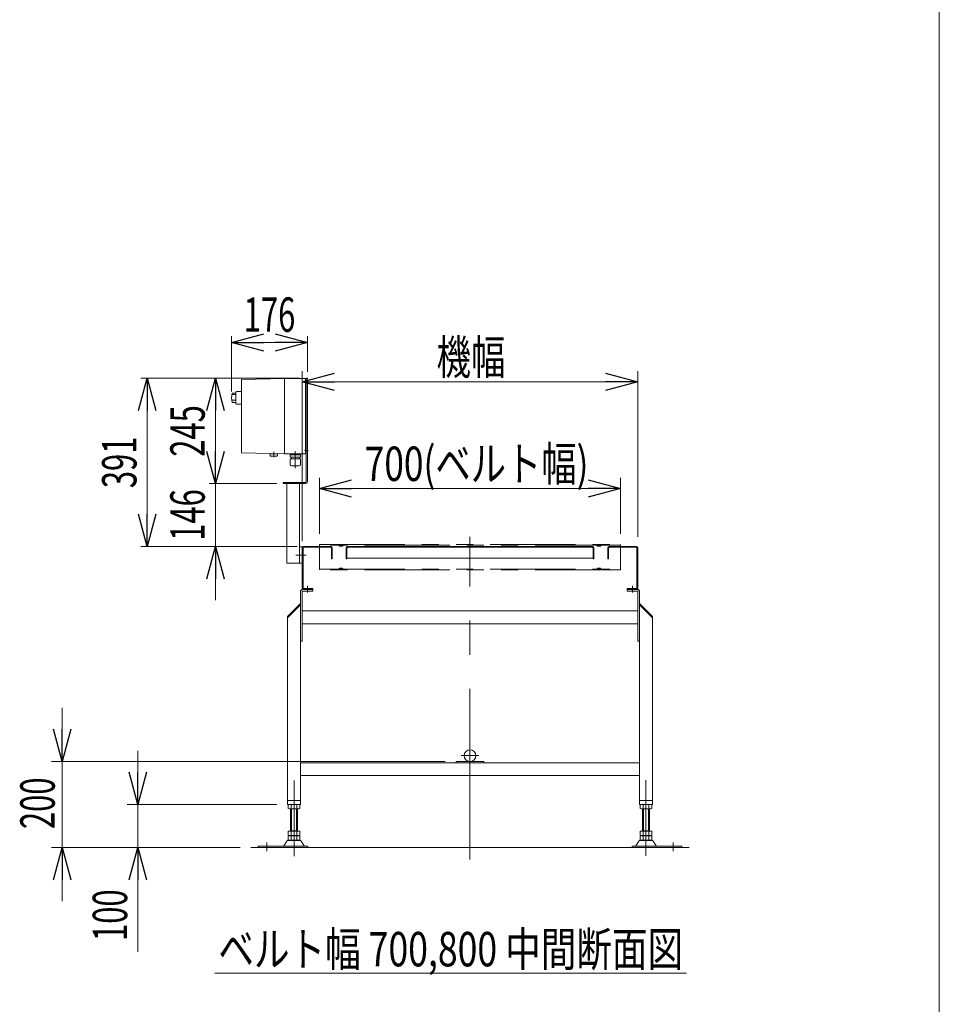
# Model space of a CAD drawing. Units: millimetres. Extents: x -4925 to 4925, y -3379 to 3378.
# Drawn here: x 2788 to 4925, y -879 to 1411 of the extents above; entities that cross this region are included whole.
import ezdxf
from ezdxf.enums import TextEntityAlignment as Align

# ---------------------------------------------------------------- set-up
doc = ezdxf.new("R2010")
doc.units = ezdxf.units.MM
doc.header["$LTSCALE"] = 6.25
doc.linetypes.add('CENTERX2', pattern=[101.6, 63.5, -12.7, 12.7, -12.7])
doc.linetypes.add('PHANTOM', pattern=[63.5, 31.75, -6.35, 6.35, -6.35, 6.35, -6.35])
for name, color, linetype in [('L-03', 7, 'Continuous'), ('L-3', 7, 'Continuous'), ('ZUWAKU', 7, 'Continuous')]:
    doc.layers.add(name, color=color, linetype=linetype)
doc.styles.add('dcStyle0', font='ＭＳ Ｐゴシック')
doc.dimstyles.new('dc_Rotated', dxfattribs={"dimtxt": 80, "dimasz": 75.000048, "dimexe": 25, "dimexo": 12.5, "dimgap": 17.5, "dimtad": 3, "dimdsep": 46, "dimtxsty": 'dcStyle0', "dimblk1": 'OPEN30', "dimblk2": 'OPEN30', "dimsah": 1, "dimcen": 0.09, "dimclrd": 2, "dimclre": 2, "dimclrt": 2, "dimadec": 0, "dimazin": 2, "dimtfac": 1, "dimtdec": 4, "dimtmove": 0, "dimatfit": 3, "dimfxl": 1, "dimarcsym": 0})

# ---------------------------------------------------------------- blocks, each defined once
blk = doc.blocks.new('_Open30')
at = {"color": 0, "linetype": 'ByBlock', "lineweight": -2}
for p, q in [((-1, 0.267949), (0, 0)), ((0, 0), (-1, -0.267949)), ((0, 0), (-1, 0))]:
    blk.add_line(p, q, dxfattribs=at)
blk = doc.blocks.new('*D2')
at = {"color": 2, "linetype": 'Continuous', "lineweight": 13}
for p, q in [((3444.3, 208), (3444.3, 593.7)), ((4224.3, 208), (4224.3, 593.7)), ((3444.3, 568.7), (4224.3, 568.7))]:
    blk.add_line(p, q, dxfattribs=at)
at = {"color": 2, "xscale": 75.00007019038215, "yscale": 74.99973420559108}
for p, rotation in [((3444.3, 568.7), 180), ((4224.3, 568.7), 360)]:
    blk.add_blockref('_Open30', p, dxfattribs=dict(at, rotation=rotation))
at = {"color": 2, "style": 'dcStyle0', "width": 0.6875}
blk.add_text('機幅', height=80, dxfattribs=at).set_placement((3756.6, 586.2), (3916.6, 586.2), align=Align.FIT)
blk = doc.blocks.new('*D3')
at = {"color": 2, "linetype": 'Continuous', "lineweight": 13}
for p, q in [((3484.3, 215.5), (3484.3, 345.7)), ((4184.3, 215.5), (4184.3, 345.7)), ((3484.3, 320.7), (4184.3, 320.7))]:
    blk.add_line(p, q, dxfattribs=at)
at = {"color": 2, "xscale": 75.00007019038215, "yscale": 74.99973420559108}
for p, rotation in [((3484.3, 320.7), 180), ((4184.3, 320.7), 360)]:
    blk.add_blockref('_Open30', p, dxfattribs=dict(at, rotation=rotation))
at = {"color": 2, "style": 'dcStyle0', "width": 0.783594}
blk.add_text('700(ベルト幅)', height=80, dxfattribs=at).set_placement((3589.7, 338.2), (4109.7, 338.2), align=Align.FIT)
blk = doc.blocks.new('*D7')
at = {"color": 2, "linetype": 'Continuous', "lineweight": 13}
for p, q in [((2886.7, -189), (2886.7, -314)), ((3776.8, -314), (2861.7, -314)), ((2886.7, -514), (2886.7, -314)), ((3300.3, -514), (2861.7, -514)), ((2886.7, -639), (2886.7, -514))]:
    blk.add_line(p, q, dxfattribs=at)
at = {"color": 2, "xscale": 75.00007019038215, "yscale": 74.99973420559108}
for p, rotation in [((2886.7, -314), 270), ((2886.7, -514), 90)]:
    blk.add_blockref('_Open30', p, dxfattribs=dict(at, rotation=rotation))
at = {"color": 2, "style": 'dcStyle0', "width": 0.6875}
blk.add_text('200', height=80, rotation=90, dxfattribs=at).set_placement((2869.2, -471.3), (2869.2, -351.3), align=Align.FIT)
blk = doc.blocks.new('DC_IMAGEDIMGROUP_2')
at = {"color": 2, "linetype": 'Continuous', "lineweight": 13}
for p, q in [((3062.5, -289), (3062.5, -414)), ((3385.3, -414), (3037.5, -414)), ((3062.5, -514), (3062.5, -414)), ((3300.3, -514), (3037.5, -514)), ((3062.5, -756.5), (3062.5, -514))]:
    blk.add_line(p, q, dxfattribs=at)
at = {"color": 2, "xscale": 75.00007019038215, "yscale": 74.99973420559108}
for p, rotation in [((3062.5, -414), 270), ((3062.5, -514), 90)]:
    blk.add_blockref('_Open30', p, dxfattribs=dict(at, rotation=rotation))
at = {"color": 2, "style": 'dcStyle0', "width": 0.6875}
blk.add_text('100', height=80, rotation=90, dxfattribs=at).set_placement((3037.5, -731.5), (3037.5, -611.5), align=Align.FIT)
blk = doc.blocks.new('*D42')
at = {"color": 2, "linetype": 'Continuous', "lineweight": 13}
for p, q in [((3385.3, 332), (3227.8, 332)), ((3242.8, 186), (3242.8, 332)), ((3432.3, 186), (3227.8, 186)), ((3242.8, 61), (3242.8, 186))]:
    blk.add_line(p, q, dxfattribs=at)
at = {"color": 2, "xscale": 75.00007019038215, "yscale": 74.99973420559108, "rotation": 90}
blk.add_blockref('_Open30', (3242.8, 186), dxfattribs=at)
at = {"color": 2, "style": 'dcStyle0', "width": 0.6875}
blk.add_text('146', height=80, rotation=90, dxfattribs=at).set_placement((3217.8, 199), (3217.8, 319), align=Align.FIT)
blk = doc.blocks.new('*D43')
at = {"color": 2, "linetype": 'Continuous', "lineweight": 13}
for p, q in [((3438.3, 577), (3227.8, 577)), ((3242.8, 332), (3242.8, 577)), ((3385.3, 332), (3227.8, 332))]:
    blk.add_line(p, q, dxfattribs=at)
at = {"color": 2, "xscale": 75.00007019038215, "yscale": 74.99973420559108}
for p, rotation in [((3242.8, 577), 90), ((3242.8, 332), 270)]:
    blk.add_blockref('_Open30', p, dxfattribs=dict(at, rotation=rotation))
at = {"color": 2, "style": 'dcStyle0', "width": 0.6875}
blk.add_text('245', height=80, rotation=90, dxfattribs=at).set_placement((3217.8, 394.5), (3217.8, 514.5), align=Align.FIT)
blk = doc.blocks.new('*D44')
at = {"color": 2, "linetype": 'Continuous', "lineweight": 13}
for p, q in [((3280.3, 546.5), (3280.3, 675.1)), ((3456.3, 592), (3456.3, 675.1)), ((3280.3, 660.1), (3456.3, 660.1))]:
    blk.add_line(p, q, dxfattribs=at)
at = {"color": 2, "xscale": 75.00007019038215, "yscale": 74.99973420559108}
for p, rotation in [((3280.3, 660.1), 180), ((3456.3, 660.1), 360)]:
    blk.add_blockref('_Open30', p, dxfattribs=dict(at, rotation=rotation))
at = {"color": 2, "style": 'dcStyle0', "width": 0.6875}
blk.add_text('176', height=80, dxfattribs=at).set_placement((3308.3, 685.1), (3428.3, 685.1), align=Align.FIT)
blk = doc.blocks.new('*D45')
at = {"color": 2, "linetype": 'Continuous', "lineweight": 13}
for p, q in [((3438.3, 577), (3069.2, 577)), ((3084.2, 186), (3084.2, 577)), ((3432.3, 186), (3069.2, 186))]:
    blk.add_line(p, q, dxfattribs=at)
at = {"color": 2, "xscale": 75.00007019038215, "yscale": 74.99973420559108}
for p, rotation in [((3084.2, 577), 90), ((3084.2, 186), 270)]:
    blk.add_blockref('_Open30', p, dxfattribs=dict(at, rotation=rotation))
at = {"color": 2, "style": 'dcStyle0', "width": 0.6875}
blk.add_text('391', height=80, rotation=90, dxfattribs=at).set_placement((3059.2, 321.5), (3059.2, 441.5), align=Align.FIT)
blk = doc.blocks.new('DC_GROUP_W_FB3H_S_040A_7_13')
at = {"color": 2, "linetype": 'Continuous', "lineweight": 13}
blk.add_line((3241.5, -806.5), (4337.5, -806.5), dxfattribs=at)
at = {"color": 2, "style": 'dcStyle0', "width": 0.748139}
blk.add_text('ベルト幅 700,800 中間断面図', height=80, dxfattribs=at).set_placement((3249.5, -790.5), (4329.5, -790.5), align=Align.FIT)
blk = doc.blocks.new('DC_GROUP_W_FB3H_S_040A_7_2')
at = {"layer": 'ZUWAKU', "color": 7, "linetype": 'Continuous', "lineweight": 13}
blk.add_line((4925, -3321.8), (4925, 3378.2), dxfattribs=at)
blk = doc.blocks.new('DC_GROUP_W_FB3H_S_040A_7_17')
at = {"layer": 'L-03', "color": 7, "linetype": 'Continuous', "lineweight": 13}
for p, q in [((3453.3, 336), (3453.3, 577)), ((3453.3, 577), (3456.3, 577)), ((3456.3, 336), (3456.3, 577)), ((3400.3, 332), (3400.3, 335)), ((3400.3, 335), (3452.3, 335)), ((3400.3, 332), (3452.3, 332)), ((3408.3, 147), (3408.3, 332)), ((3438.3, 147), (3438.3, 332)), ((3438.3, 185), (3444.3, 185)), ((3408.3, 147), (3444.3, 147))]:
    blk.add_line(p, q, dxfattribs=at)
at = {"layer": 'L-03', "color": 3, "linetype": 'CENTERX2', "lineweight": 13}
for p, q in [((3448.5, 569), (3459.5, 569)), ((3449.7, 409), (3458.1, 409)), ((3429.6, 166), (3453.5, 166))]:
    blk.add_line(p, q, dxfattribs=at)
at = {"layer": 'L-03', "color": 7, "linetype": 'Continuous', "lineweight": 13}
for radius in [1, 4]:
    blk.add_arc((3452.3, 336), radius, 270, 0, dxfattribs=at)
blk = doc.blocks.new('DC_GROUP_W_FB3H_S_040A_7_20')
at = {"layer": 'L-3', "color": 140, "linetype": 'Continuous', "lineweight": 13}
for p, q in [((3403.3, 576.5), (3303.3, 574.5)), ((3303.3, 574.5), (3303.3, 403.5)), ((3403.3, 576.5), (3451.3, 576.5)), ((3403.3, 576.5), (3403.3, 401.5)), ((3452.3, 575.5), (3452.3, 402.5)), ((3453.3, 574), (3452.3, 574)), ((3452.3, 564), (3453.3, 564)), ((3281.8, 542.3), (3290.3, 542.3)), ((3281.8, 539.4), (3289.4, 539.4)), ((3291.3, 546.2), (3290.3, 545.2)), ((3290.3, 545.2), (3290.3, 517.7)), ((3303.3, 546.2), (3291.3, 546.2)), ((3281.8, 526), (3290.3, 526)), ((3281.8, 520.6), (3290.3, 520.6)), ((3290.3, 517.7), (3291.3, 516.7)), ((3303.3, 516.7), (3291.3, 516.7)), ((3453.3, 414), (3452.3, 414)), ((3303.3, 403.5), (3403.3, 401.5)), ((3386.8, 401.6), (3369.8, 401.6)), ((3369.8, 401.6), (3369.8, 396.6)), ((3370.8, 396.1), (3370.5, 396.2)), ((3370.8, 396.1), (3385.8, 396.1)), ((3378.3, 406.2), (3378.3, 393.7)), ((3385.8, 396.1), (3386.1, 396.2)), ((3386.8, 396.6), (3386.8, 401.6)), ((3403.3, 401.5), (3451.3, 401.5)), ((3440.4, 389.9), (3416.2, 389.9)), ((3416.2, 376.7), (3416.2, 389.9)), ((3440.2, 399.3), (3416.4, 399.3)), ((3416.4, 393.9), (3416.4, 399.3)), ((3440.2, 393.9), (3416.4, 393.9)), ((3418.3, 400.6), (3418.3, 400.5)), ((3419.2, 399.6), (3437.5, 399.6)), ((3419.7, 399.6), (3419.3, 399.3)), ((3419.3, 393.9), (3419.3, 389.9)), ((3428.3, 407.4), (3428.3, 368.2)), ((3437, 399.6), (3437.4, 399.3)), ((3437.3, 393.9), (3437.3, 389.9)), ((3438.4, 400.6), (3438.4, 400.5)), ((3440.2, 393.9), (3440.2, 399.3)), ((3440.4, 376.7), (3440.4, 389.9)), ((3452.3, 404), (3453.3, 404)), ((3437.4, 373.7), (3419.2, 373.7)), ((3420.4, 373.3), (3420.4, 373.7)), ((3436.2, 373.3), (3420.4, 373.3)), ((3436.2, 373.3), (3436.2, 373.7))]:
    blk.add_line(p, q, dxfattribs=at)
for centre, radius, start, end in [((3451.3, 575.5), 1, 0, 90), ((3320.2, 531.5), 39.8, 164.2256, 195.7744), ((3371, 397.9), 1.74, 225.4782, 252.2327), ((3385.6, 397.9), 1.74, 287.7673, 314.5218), ((3419.2, 400.6), 0.9, 90, 180), ((3419.2, 400.5), 0.9, 180, 270), ((3437.5, 400.6), 0.9, 0, 90), ((3437.5, 400.5), 0.9, 270, 0), ((3451.3, 402.5), 1, 270, 0), ((3419.2, 376.7), 3, 180, 270), ((3437.4, 376.7), 3, 270, 0)]:
    blk.add_arc(centre, radius, start, end, dxfattribs=at)

msp = doc.modelspace()

# ---------------------------------------------------------------- linework, layer by layer
at = {"color": 2, "linetype": 'Continuous', "lineweight": 13}
msp.add_line((3444.32547971, 197.95581795), (3444.32547971, 388.93947578), dxfattribs=at)
at = {"color": 3, "linetype": 'CENTERX2', "lineweight": 13}
for p, q in [((3834.32547971, -542.09757004), (3834.32547971, 207.97809958)), ((3534.32547971, 190.45581795), (3534.32547971, 185.95581795)), ((4134.32547971, 185.95581795), (4134.32547971, 190.45581795)), ((3534.32547971, 135.85581795), (3534.32547971, 131.35581795)), ((4134.32547971, 131.35581795), (4134.32547971, 135.85581795)), ((3456.82547971, 79.25333416), (3456.82547971, 94.25333416)), ((4211.82547971, 94.25333416), (4211.82547971, 79.25333416)), ((3813.92547971, -300.44358736), (3854.72547971, -300.44358736)), ((3425.32547971, -534.54127553), (3425.32547971, -358.54127553)), ((4243.32547971, -533.40010621), (4243.32547971, -357.40010621)), ((3362.32547971, -502.33606295), (3362.32547971, -522.739746)), ((4306.32547971, -502.33606295), (4306.32547971, -522.739746))]:
    msp.add_line(p, q, dxfattribs=at)
at = {"color": 7, "linetype": 'Continuous', "lineweight": 13}
for p, q in [((3511.32547971, 185.95581795), (3447.32547971, 185.95581795)), ((3447.32547971, 183.95581795), (3511.32547971, 183.95581795)), ((3548.32547971, 181.95581795), (3550.32547971, 183.95581795)), ((4119.32547971, 185.95581795), (3549.32547971, 185.95581795)), ((3549.32547971, 183.95581795), (4119.32547971, 183.95581795)), ((4120.32547971, 181.95581795), (4118.32547971, 183.95581795)), ((4221.32547971, 185.95581795), (4157.32547971, 185.95581795)), ((4157.32547971, 183.95581795), (4221.32547971, 183.95581795)), ((3444.32547971, 182.95581795), (3444.32547971, 88.95581795)), ((3446.32547971, 88.95581795), (3446.32547971, 182.95581795)), ((3512.32547971, 182.95581795), (3512.32547971, 156.95581795)), ((3514.32547971, 156.95581795), (3514.32547971, 182.95581795)), ((3546.32547971, 182.95581795), (3546.32547971, 156.95581795)), ((3548.32547971, 156.95581795), (3548.32547971, 182.95581795)), ((4120.32547971, 182.95581795), (4120.32547971, 156.95581795)), ((4122.32547971, 156.95581795), (4122.32547971, 182.95581795)), ((4154.32547971, 182.95581795), (4154.32547971, 156.95581795)), ((4156.32547971, 156.95581795), (4156.32547971, 182.95581795)), ((4222.32547971, 182.95581795), (4222.32547971, 88.95581795)), ((4224.32547971, 88.95581795), (4224.32547971, 182.95581795)), ((3512.32547971, 156.95581795), (3514.32547971, 156.95581795)), ((3546.32547971, 156.95581795), (3548.32547971, 156.95581795)), ((3548.32547971, 158.95581795), (4120.32547971, 158.95581795)), ((4120.32547971, 156.95581795), (4122.32547971, 156.95581795)), ((4154.32547971, 156.95581795), (4156.32547971, 156.95581795)), ((3440.32547971, 80.95581795), (3440.32547971, -414.04358736)), ((3444.32547971, 80.95581795), (3444.32547971, -34.04418205)), ((3469.32547971, 81.95581795), (3445.32547971, 81.95581795)), ((3469.32547971, 87.95581795), (3447.32547971, 87.95581795)), ((3447.32547971, 85.95581795), (3469.32547971, 85.95581795)), ((3469.32547971, 81.95581795), (3469.32547971, 87.95581795)), ((4221.32547971, 87.95581795), (4199.32547971, 87.95581795)), ((4199.32547971, 87.95581795), (4199.32547971, 81.95581795)), ((4199.32547971, 85.95581795), (4223.32547971, 85.95581795)), ((4223.32547971, 81.95581795), (4199.32547971, 81.95581795)), ((4224.32547971, -34.04418205), (4224.32547971, 80.95581795)), ((4228.32547971, 80.95581795), (4228.32547971, -414.04358736)), ((3440.32547971, 52.95581795), (3410.32547971, 22.95581795)), ((3440.32547971, 50.12739083), (3410.32547971, 20.12739083)), ((4258.32547971, 22.95581795), (4228.32547971, 52.95581795)), ((4258.32547971, 20.12739083), (4228.32547971, 50.12739083)), ((3410.32547971, 22.95581795), (3410.32547971, -414.04358736)), ((4224.32547971, 35.95581795), (3445.82547971, 35.95581795)), ((4258.32547971, -414.04358736), (4258.32547971, 22.95581795)), ((3445.82547971, 5.95581795), (4224.32547971, 5.95581795)), ((3444.32547971, -34.04418205), (3440.32547971, -34.04418205)), ((4228.32547971, -34.04418205), (4224.32547971, -34.04418205)), ((4228.32547971, -317.04358736), (3440.32547971, -317.04358736)), ((3801.82547971, -317.04358736), (3801.82547971, -314.04358736)), ((3866.82547971, -314.04358736), (3801.82547971, -314.04358736)), ((3866.82547971, -317.04358736), (3866.82547971, -314.04358736)), ((3440.32547971, -347.04358736), (4228.32547971, -347.04358736)), ((3410.32547971, -405.04358736), (3440.32547971, -405.04358736)), ((4228.32547971, -405.04358736), (4258.32547971, -405.04358736)), ((3410.32547971, -414.04358736), (3440.32547971, -414.04358736)), ((3411.46907325, -414.58008043), (3411.46907325, -423.50828366)), ((3435.71778456, -424.04418205), (3414.93317487, -424.04418205)), ((3417.32547971, -476.24418205), (3417.32547971, -424.04418205)), ((3418.39727648, -414.58008043), (3418.39727648, -423.50828366)), ((3432.25368294, -414.58008043), (3432.25368294, -423.50828366)), ((3433.32547971, -424.04418205), (3433.32547971, -476.24418205)), ((3439.18188617, -414.58008043), (3439.18188617, -423.50828366)), ((4228.32547971, -414.04358736), (4258.32547971, -414.04358736)), ((4229.46907325, -423.50828366), (4229.46907325, -414.58008043)), ((4253.71778456, -424.04418205), (4232.93317487, -424.04418205)), ((4235.32547971, -476.24418205), (4235.32547971, -424.04418205)), ((4236.39727648, -423.50828366), (4236.39727648, -414.58008043)), ((4250.25368294, -423.50828366), (4250.25368294, -414.58008043)), ((4251.32547971, -424.04418205), (4251.32547971, -476.24418205)), ((4257.18188617, -423.50828366), (4257.18188617, -414.58008043)), ((3411.46907325, -476.24418205), (3411.46907325, -485.70828366)), ((3411.46907325, -476.24418205), (3439.18188617, -476.24418205)), ((3417.32547971, -475.24418205), (3433.32547971, -475.24418205)), ((3418.39727648, -476.24418205), (3418.39727648, -485.70828366)), ((3432.25368294, -476.24418205), (3432.25368294, -485.70828366)), ((3439.18188617, -476.24418205), (3439.18188617, -485.70828366)), ((4229.46907325, -476.24418205), (4257.18188617, -476.24418205)), ((4229.46907325, -485.70828366), (4229.46907325, -476.24418205)), ((4235.32547971, -475.24418205), (4251.32547971, -475.24418205)), ((4236.39727648, -485.70828366), (4236.39727648, -476.24418205)), ((4250.25368294, -485.70828366), (4250.25368294, -476.24418205)), ((4257.18188617, -485.70828366), (4257.18188617, -476.24418205)), ((3408.45857612, -499.03959074), (3401.61444758, -510.34571248)), ((3439.5969633, -497.54418205), (3411.05399613, -497.54418205)), ((3411.46907325, -487.78008043), (3411.46907325, -496.70828366)), ((3414.93317487, -486.24418205), (3435.71778456, -486.24418205)), ((3414.93317487, -487.24418205), (3435.71778456, -487.24418205)), ((3435.71778456, -497.24418205), (3414.93317487, -497.24418205)), ((3417.32547971, -486.24418205), (3417.32547971, -487.24418205)), ((3418.39727648, -487.78008043), (3418.39727648, -496.70828366)), ((3432.25368294, -487.78008043), (3432.25368294, -496.70828366)), ((3433.32547971, -486.24418205), (3433.32547971, -487.24418205)), ((3439.18188617, -487.78008043), (3439.18188617, -496.70828366)), ((3449.03651185, -510.34571248), (3442.1923833, -499.03959074)), ((4226.45857612, -499.03959074), (4219.61444758, -510.34571248)), ((4257.5969633, -497.54418205), (4229.05399613, -497.54418205)), ((4229.46907325, -496.70828366), (4229.46907325, -487.78008043)), ((4232.93317487, -486.24418205), (4253.71778456, -486.24418205)), ((4232.93317487, -487.24418205), (4253.71778456, -487.24418205)), ((4253.71778456, -497.24418205), (4232.93317487, -497.24418205)), ((4235.32547971, -487.24418205), (4235.32547971, -486.24418205)), ((4236.39727648, -496.70828366), (4236.39727648, -487.78008043)), ((4250.25368294, -496.70828366), (4250.25368294, -487.78008043)), ((4251.32547971, -487.24418205), (4251.32547971, -486.24418205)), ((4257.18188617, -496.70828366), (4257.18188617, -487.78008043)), ((4267.03651185, -510.34571248), (4260.1923833, -499.03959074)), ((3457.82547971, -510.84418205), (3342.32547971, -510.84418205)), ((3342.32547971, -510.84418205), (3342.32547971, -514.04418205)), ((3457.82547971, -514.04418205), (3457.82547971, -510.84418205)), ((4326.32547971, -510.84418205), (4210.82547971, -510.84418205)), ((4210.82547971, -510.84418205), (4210.82547971, -514.04418205)), ((4326.32547971, -514.04418205), (4326.32547971, -510.84418205))]:
    msp.add_line(p, q, dxfattribs=at)
at = {"color": 140, "linetype": 'PHANTOM', "lineweight": 13}
for p, q in [((3484.32547971, 190.45581795), (4184.32547971, 190.45581795)), ((3484.32547971, 131.35581795), (3484.32547971, 190.45581795)), ((4184.32547971, 188.95581795), (3484.32547971, 188.95581795)), ((3530.54806939, 186.96954645), (3529.32547971, 188.95581795)), ((3533.35387088, 187.69241101), (3533.28289296, 187.40092836)), ((3535.29708855, 187.69241101), (3535.36806646, 187.40092836)), ((3539.32547971, 188.95581795), (3538.10289003, 186.96954645)), ((4130.54806939, 186.96954645), (4129.32547971, 188.95581795)), ((4133.28289296, 187.40092836), (4133.35387088, 187.69241101)), ((4135.36806646, 187.40092836), (4135.29708855, 187.69241101)), ((4139.32547971, 188.95581795), (4138.10289003, 186.96954645)), ((4184.32547971, 190.45581795), (4184.32547971, 131.35581795)), ((3484.32547971, 132.85581795), (4184.32547971, 132.85581795)), ((4184.32547971, 131.35581795), (3484.32547971, 131.35581795)), ((3529.32547971, 132.85581795), (3530.54806939, 134.84208945)), ((3533.28289296, 134.41070754), (3533.35387088, 134.11922489)), ((3535.36806646, 134.41070754), (3535.29708855, 134.11922489)), ((3538.10289003, 134.84208945), (3539.32547971, 132.85581795)), ((4129.32547971, 132.85581795), (4130.54806939, 134.84208945)), ((4133.35387088, 134.11922489), (4133.28289296, 134.41070754)), ((4135.29708855, 134.11922489), (4135.36806646, 134.41070754)), ((4138.10289003, 134.84208945), (4139.32547971, 132.85581795))]:
    msp.add_line(p, q, dxfattribs=at)
at = {"color": 3, "linetype": 'Continuous', "lineweight": 13}
for p, q in [((3419.32547971, -475.24418205), (3419.32547971, -424.04418205)), ((3431.32547971, -424.04418205), (3431.32547971, -475.24418205)), ((4237.32547971, -475.24418205), (4237.32547971, -424.04418205)), ((4249.32547971, -424.04418205), (4249.32547971, -475.24418205)), ((4343.32547971, -514.04418205), (3325.32547971, -514.04418205))]:
    msp.add_line(p, q, dxfattribs=at)
at = {"color": 7, "linetype": 'Continuous', "lineweight": 13}
msp.add_circle((3834.32547971, -300.44358736), 13.6, dxfattribs=at)
for centre, radius, start, end in [((3447.32547971, 182.95581795), 3, 90, 180), ((3447.32547971, 182.95581795), 1, 90, 180), ((3511.32547971, 182.95581795), 3, 0, 90), ((3511.32547971, 182.95581795), 1, 0, 90), ((3549.32547971, 182.95581795), 3, 90, 180), ((3549.32547971, 182.95581795), 1, 90, 180), ((4119.32547971, 182.95581795), 3, 0, 90), ((4119.32547971, 182.95581795), 1, 0, 90), ((4157.32547971, 182.95581795), 3, 90, 180), ((4157.32547971, 182.95581795), 1, 90, 180), ((4221.32547971, 182.95581795), 3, 0, 90), ((4221.32547971, 182.95581795), 1, 0, 90), ((3445.32547971, 80.95581795), 5, 90, 180), ((3447.32547971, 88.95581795), 3, 180, 270), ((3445.32547971, 80.95581795), 1, 90, 180), ((3447.32547971, 88.95581795), 1, 180, 270), ((4221.32547971, 88.95581795), 1, 270, 0), ((4221.32547971, 88.95581795), 3, 270, 0), ((4223.32547971, 80.95581795), 5, 0, 90), ((4223.32547971, 80.95581795), 1, 0, 90), ((3414.93317487, -425.50828366), 11.46410162, 72.412046226, 107.587953774), ((3414.93317487, -412.58008043), 11.46410162, 252.412046226, 287.587953774), ((3425.32547971, -459.09674093), 45.05255888, 81.1539262115, 98.8460737886), ((3425.32547971, -378.99162317), 45.05255888, 261.1539262114, 278.8460737885), ((3435.71778456, -425.50828366), 11.46410162, 72.412046226, 107.587953774), ((3435.71778456, -412.58008043), 11.46410162, 252.412046226, 287.587953774), ((4232.93317487, -425.50828366), 11.46410162, 72.412046226, 107.587953774), ((4232.93317487, -412.58008043), 11.46410162, 252.412046226, 287.587953774), ((4243.32547971, -459.09674093), 45.05255888, 81.1539262115, 98.8460737886), ((4243.32547971, -378.99162317), 45.05255888, 261.1539262114, 278.8460737885), ((4253.71778456, -425.50828366), 11.46410162, 72.412046226, 107.587953774), ((4253.71778456, -412.58008043), 11.46410162, 252.412046226, 287.587953774), ((3411.05399613, -500.54418205), 3, 90, 149.8986954344), ((3414.93317487, -474.78008043), 11.46410162, 252.412046226, 287.587953774), ((3414.93317487, -498.70828366), 11.46410162, 72.412046226, 107.587953774), ((3414.93317487, -485.78008043), 11.46410162, 252.412046226, 287.587953774), ((3425.32547971, -441.19162317), 45.05255888, 261.1539262114, 278.8460737885), ((3425.32547971, -532.29674093), 45.05255888, 81.1539262115, 98.8460737886), ((3425.32547971, -452.19162317), 45.05255888, 261.1539262114, 278.8460737885), ((3435.71778456, -474.78008043), 11.46410162, 252.412046226, 287.587953774), ((3435.71778456, -498.70828366), 11.46410162, 72.412046226, 107.587953774), ((3435.71778456, -485.78008043), 11.46410162, 252.412046226, 287.587953774), ((3439.5969633, -500.54418205), 3, 30.1013045657, 90), ((4229.05399613, -500.54418205), 3, 90, 149.8986954344), ((4232.93317487, -474.78008043), 11.46410162, 252.412046226, 287.587953774), ((4232.93317487, -498.70828366), 11.46410162, 72.412046226, 107.587953774), ((4232.93317487, -485.78008043), 11.46410162, 252.412046226, 287.587953774), ((4243.32547971, -441.19162317), 45.05255888, 261.1539262114, 278.8460737885), ((4243.32547971, -532.29674093), 45.05255888, 81.1539262115, 98.8460737886), ((4243.32547971, -452.19162317), 45.05255888, 261.1539262114, 278.8460737885), ((4253.71778456, -474.78008043), 11.46410162, 252.412046226, 287.587953774), ((4253.71778456, -498.70828366), 11.46410162, 72.412046226, 107.587953774), ((4253.71778456, -485.78008043), 11.46410162, 252.412046226, 287.587953774), ((4257.5969633, -500.54418205), 3, 30.1013045657, 90), ((3400.74930758, -509.84418205), 1, 270, 329.8986954344), ((3449.90165185, -509.84418205), 1, 210.1013045657, 270), ((4218.74930758, -509.84418205), 1, 270, 329.8986954343), ((4267.90165185, -509.84418205), 1, 210.1013045658, 270)]:
    msp.add_arc(centre, radius, start, end, dxfattribs=at)
at = {"color": 140, "linetype": 'PHANTOM', "lineweight": 13}
for centre, radius, start, end in [((3531.82547971, 187.75581795), 1.5, 211.6131249676, 346.3144531748), ((3534.32547971, 187.45581795), 1, 13.6855468253, 166.3144531748), ((3536.82547971, 187.75581795), 1.5, 193.6855468252, 328.3868750324), ((4131.82547971, 187.75581795), 1.5, 211.6131249676, 346.3144531748), ((4134.32547971, 187.45581795), 1, 13.6855468253, 166.3144531747), ((4136.82547971, 187.75581795), 1.5, 193.6855468252, 328.3868750324), ((3531.82547971, 134.05581795), 1.5, 13.6855468252, 148.3868750324), ((3534.32547971, 134.35581795), 1, 193.6855468252, 346.3144531747), ((3536.82547971, 134.05581795), 1.5, 31.6131249676, 166.3144531748), ((4131.82547971, 134.05581795), 1.5, 13.6855468252, 148.3868750324), ((4134.32547971, 134.35581795), 1, 193.6855468253, 346.3144531747), ((4136.82547971, 134.05581795), 1.5, 31.6131249676, 166.3144531748)]:
    msp.add_arc(centre, radius, start, end, dxfattribs=at)

# ---------------------------------------------------------------- block references
at = {"linetype": 'Continuous'}
for name in ['DC_IMAGEDIMGROUP_2', 'DC_GROUP_W_FB3H_S_040A_7_13']:
    msp.add_blockref(name, (0, 0), dxfattribs=at)
at = {"layer": 'L-03', "linetype": 'Continuous'}
msp.add_blockref('DC_GROUP_W_FB3H_S_040A_7_17', (0, 0), dxfattribs=at)
at = {"layer": 'L-3', "linetype": 'Continuous'}
msp.add_blockref('DC_GROUP_W_FB3H_S_040A_7_20', (0, 0), dxfattribs=at)
at = {"layer": 'ZUWAKU', "linetype": 'Continuous'}
msp.add_blockref('DC_GROUP_W_FB3H_S_040A_7_2', (0, 0), dxfattribs=at)

# ---------------------------------------------------------------- dimensions: what is measured, and where the dimension line sits
at = {"linetype": 'Continuous', "lineweight": 13}
dim = msp.add_linear_dim(base=(3456.32547971, 660.14226603), p1=(3280.32547971, 533.95581795), p2=(3456.32547971, 579.45581795), dimstyle='dc_Rotated', override={"dimtxt": 80, "dimasz": 75.000048, "dimexe": 15, "dimexo": 12.5, "dimgap": 25, "dimtad": 3, "dimtih": 0, "dimtoh": 0, "dimdec": 2, "dimlfac": 1, "dimzin": 8, "dimtxsty": 'dcStyle0', "dimblk1": 'Open30', "dimblk2": 'Open30', "dimsah": 1, "dimclrd": 2, "dimclre": 2, "dimclrt": 2, "dimazin": 2, "dimtofl": 1, "dimtolj": 0, "dimtzin": 8, "dimarcsym": 1}, dxfattribs=at)
dim.commit()
dim.dimension.update_dxf_attribs({"geometry": '*D44', "text_midpoint": (3368.32547971, 660.14226603), "dimtype": 160})
for base, p1, p2, text, picture, middle in [((4224.32547971, 568.71926043), (3444.32547971, 195.45581795), (4224.32547971, 195.45581795), '機幅', '*D2', (3836.58035513, 568.71926043)), ((4184.32547971, 320.71728089), (3484.32547971, 202.95581795), (4184.32547971, 202.95581795), '<>(ベルト幅)', '*D3', (3849.66049344, 320.71728089))]:
    dim = msp.add_linear_dim(base=base, p1=p1, p2=p2, text=text, dimstyle='dc_Rotated', override={"dimtxt": 80, "dimasz": 75.000048, "dimexe": 25, "dimexo": 12.5, "dimgap": 17.5, "dimtad": 3, "dimtih": 0, "dimtoh": 0, "dimdec": 2, "dimlfac": 1, "dimzin": 8, "dimtxsty": 'dcStyle0', "dimblk1": 'Open30', "dimblk2": 'Open30', "dimsah": 1, "dimclrd": 2, "dimclre": 2, "dimclrt": 2, "dimazin": 2, "dimtofl": 1, "dimtolj": 0, "dimtzin": 8, "dimarcsym": 1}, dxfattribs=at)
    dim.commit()
    dim.dimension.update_dxf_attribs({"geometry": picture, "text_midpoint": middle, "dimtype": 160})
for base, p1, p2, override, picture, middle in [((3084.17974217, 576.95581795), (3444.82547971, 185.95581795), (3450.82547971, 576.95581795), {"dimtxt": 80, "dimasz": 75.000048, "dimexe": 15, "dimexo": 12.5, "dimgap": 25, "dimtad": 3, "dimtih": 0, "dimtoh": 0, "dimdec": 2, "dimlfac": 1, "dimzin": 8, "dimtxsty": 'dcStyle0', "dimblk1": 'Open30', "dimblk2": 'Open30', "dimsah": 1, "dimclrd": 2, "dimclre": 2, "dimclrt": 2, "dimazin": 2, "dimtofl": 1, "dimtolj": 0, "dimtzin": 8, "dimarcsym": 1}, '*D45', (3084.17974217, 381.45581795)), ((3242.7931594, 576.95581795), (3397.82547971, 331.95581795), (3450.82547971, 576.95581795), {"dimtxt": 80, "dimasz": 75.000048, "dimexe": 15, "dimexo": 12.5, "dimgap": 25, "dimtad": 3, "dimtih": 0, "dimtoh": 0, "dimdec": 2, "dimlfac": 1, "dimzin": 8, "dimtxsty": 'dcStyle0', "dimblk1": 'Open30', "dimblk2": 'Open30', "dimsah": 1, "dimclrd": 2, "dimclre": 2, "dimclrt": 2, "dimazin": 2, "dimtofl": 1, "dimtolj": 0, "dimtzin": 8, "dimarcsym": 1}, '*D43', (3242.7931594, 454.45581795)), ((3242.7931594, 331.95581795), (3444.82547971, 185.95581795), (3397.82547971, 331.95581795), {"dimtxt": 80, "dimasz": 75.000048, "dimexe": 15, "dimexo": 12.5, "dimgap": 25, "dimtad": 3, "dimtih": 0, "dimtoh": 0, "dimdec": 2, "dimlfac": 1, "dimzin": 8, "dimtxsty": 'dcStyle0', "dimblk1": 'Open30', "dimblk2": 'Open30', "dimsah": 1, "dimclrd": 2, "dimclre": 2, "dimclrt": 2, "dimazin": 2, "dimtofl": 1, "dimtolj": 0, "dimtzin": 8, "dimarcsym": 1}, '*D42', (3242.7931594, 258.95581795)), ((2886.7288826, -314.04358736), (3312.82547971, -514.04418205), (3789.32547971, -314.04358736), {"dimtxt": 80, "dimasz": 75.000048, "dimexe": 25, "dimexo": 12.5, "dimgap": 17.5, "dimtad": 3, "dimtih": 0, "dimtoh": 0, "dimdec": 2, "dimlfac": 1, "dimzin": 8, "dimtxsty": 'dcStyle0', "dimblk1": 'Open30', "dimblk2": 'Open30', "dimsah": 1, "dimclrd": 2, "dimclre": 2, "dimclrt": 2, "dimazin": 2, "dimtofl": 1, "dimtolj": 0, "dimtzin": 8, "dimarcsym": 1}, '*D7', (2886.7288826, -411.34920556))]:
    dim = msp.add_linear_dim(base=base, p1=p1, p2=p2, angle=90, dimstyle='dc_Rotated', override=override, dxfattribs=at)
    dim.commit()
    dim.dimension.update_dxf_attribs({"geometry": picture, "text_midpoint": middle, "dimtype": 160})

doc.saveas('drawing.dxf')
